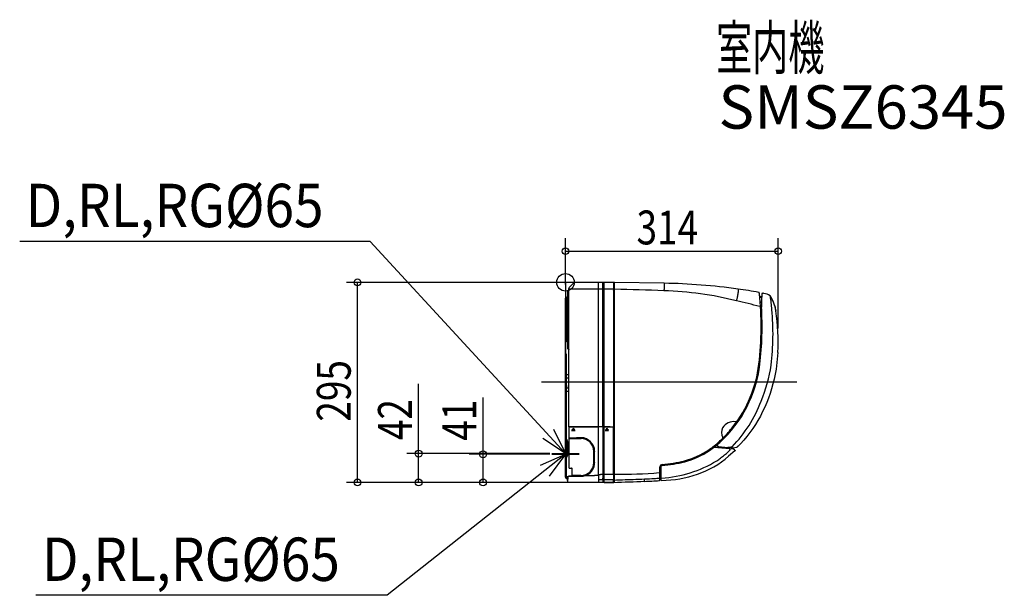
# Model space of a CAD drawing. Extents: x -806 to 648, y -462 to 388.
import ezdxf
from ezdxf.enums import TextEntityAlignment as Align

# ---------------------------------------------------------------- set-up
doc = ezdxf.new("R2010")
doc.units = 0
doc.header["$LTSCALE"] = 20
doc.header["$MEASUREMENT"] = 0
doc.header["$PDMODE"] = 3
doc.header["$PDSIZE"] = -2
doc.linetypes.add('DASHDOT', pattern=[5.5, 4, -0.6, 0.3, -0.6])
for name, color, linetype in [('ARRANGE', 1, 'CONTINUOUS'), ('BASIS', 6, 'CONTINUOUS'), ('DETAIL', 5, 'CONTINUOUS'), ('ETC', 83, 'CONTINUOUS'), ('NOTE', 4, 'CONTINUOUS'), ('OUTLINE', 3, 'CONTINUOUS'), ('SIZE', 32, 'CONTINUOUS')]:
    doc.layers.add(name, color=color, linetype=linetype)
doc.styles.get("Standard").update_dxf_attribs({"font": 'SIMPLEX', "width": 0.9, "bigfont": 'BIGFONT'})

msp = doc.modelspace()

# ---------------------------------------------------------------- linework, layer by layer
at = {"layer": 'ARRANGE', "linetype": 'Continuous'}
msp.add_circle((0, 0), 13, dxfattribs=at)
msp.add_point((0, 0), dxfattribs=at)
at = {"layer": 'BASIS'}
msp.add_line((341.4, -147.5), (-35.5, -147.5), dxfattribs=at)
at = {"layer": 'DETAIL'}
for p, q in [((28.1, 0), (0, 0)), ((0, 0), (0, -23.2)), ((72.5, 0), (28.1, 0)), ((72.5, -295.2), (72.5, 0)), ((145.6, -1.3), (72.5, 0)), ((3, -13.5), (3, -97.2)), ((5, -12.5), (4, -12.5)), ((5, -213.5), (5, -9.2)), ((71, -10.3), (5, -10.3)), ((13, -0.3), (5.6, -7.8)), ((71, -0.3), (13, -0.3)), ((48.6, -213.4), (48.6, -0.3)), ((54.9, -213.4), (54.9, -0.3)), ((57.2, -213.4), (57.2, -0.3)), ((71, -0.3), (71, -213.3)), ((71.4, -9.9), (71.4, -1.4)), ((71.6, -1.4), (71.4, -1.4)), ((71.4, -10), (72.5, -10)), ((0, -287.4), (0, -23.3)), ((2.5, -23), (1.2, -24.4)), ((1.2, -23.3), (1.2, -87.7)), ((3, -23.7), (1.2, -25.5)), ((1.5, -21.8), (3, -21.8)), ((1.5, -23), (3, -23)), ((2.7, -27), (1.6, -25.1)), ((5, -15.1), (4, -15.1)), ((4, -18.8), (5, -18.8)), ((5, -21.5), (4, -21.5)), ((286.6, -20.1), (286.3, -15.8)), ((289.6, -22.9), (287, -22.1)), ((289.6, -21.9), (287.3, -21.1)), ((289.6, -21.5), (287.4, -21)), ((287.6, -28.9), (289.3, -29.6)), ((291.4, -16.2), (290.8, -16.3)), ((290.8, -16.3), (290.8, -16.3)), ((291.4, -16.2), (291.4, -16)), ((302.4, -20.2), (302.4, -20.2)), ((2.8, -30.2), (2.8, -68.6)), ((2.8, -30.2), (2.8, -67.9)), ((287.9, -35.7), (286.9, -35.8)), ((287.8, -29.5), (289.3, -30.2)), ((288, -37.5), (288.5, -37.5)), ((288.5, -37.5), (289.5, -37.8)), ((289.3, -30.2), (289.3, -31.5)), ((289.3, -31.5), (289.3, -32.8)), ((289.3, -32.8), (289.3, -32.5)), ((289.4, -35.5), (289.4, -36.4)), ((2.2, -70.1), (1.2, -71.1)), ((0.6, -105.3), (0.6, -88.3)), ((3.1, -97.6), (4.9, -99.4)), ((1.2, -105.9), (1.2, -287.4)), ((1.2, -136), (4.5, -136)), ((1.2, -141), (4.5, -141)), ((4.5, -136), (4.5, -141)), ((1.2, -152.4), (2, -152.4)), ((4.5, -156), (1.2, -156)), ((2, -156), (2, -152.4)), ((4.5, -156), (4.5, -161)), ((4.5, -161), (1.2, -161)), ((66.2, -213.4), (5, -213.4)), ((5, -213.5), (42.8, -213.5)), ((5, -213.5), (5, -229.3)), ((5, -213.5), (5, -213.5)), ((9.6, -218), (9.8, -217.7)), ((9.6, -218), (9.8, -217.7)), ((9.6, -218), (9.6, -218)), ((13.5, -218), (9.6, -218)), ((13.5, -218), (9.6, -218)), ((9.8, -217.7), (9.8, -217.7)), ((9.8, -217.7), (13.4, -217.7)), ((9.8, -217.7), (13.4, -217.7)), ((10.2, -217.2), (10.4, -216.9)), ((10.2, -217.2), (10.4, -216.9)), ((10.2, -217.2), (10.2, -217.2)), ((13, -217.2), (10.2, -217.2)), ((13, -217.2), (10.2, -217.2)), ((10.4, -216.9), (10.4, -216.9)), ((10.4, -216.9), (12.8, -216.9)), ((10.4, -216.9), (12.8, -216.9)), ((10.7, -216.4), (11.6, -215.2)), ((10.7, -216.4), (11.6, -215.2)), ((10.7, -216.4), (10.7, -216.4)), ((12.5, -216.4), (10.7, -216.4)), ((12.5, -216.4), (10.7, -216.4)), ((11.6, -215.2), (12.5, -216.4)), ((11.6, -215.2), (12.5, -216.4)), ((11.6, -215.2), (11.6, -215.2)), ((12.5, -216.4), (12.5, -216.4)), ((12.8, -216.9), (13, -217.2)), ((12.8, -216.9), (13, -217.2)), ((12.8, -216.9), (12.8, -216.9)), ((13, -217.2), (13, -217.2)), ((13.4, -217.7), (13.5, -218)), ((13.4, -217.7), (13.5, -218)), ((13.4, -217.7), (13.4, -217.7)), ((13.5, -218), (13.5, -218)), ((48.6, -284.6), (48.6, -213.5)), ((54.9, -213.6), (48.6, -213.5)), ((54.9, -213.6), (54.9, -283.4)), ((57.2, -291.5), (57.2, -213.6)), ((71, -213.6), (57.2, -213.6)), ((59.3, -218), (59.5, -217.7)), ((59.3, -218), (59.5, -217.7)), ((59.3, -218), (59.3, -218)), ((63.2, -218), (59.3, -218)), ((63.2, -218), (59.3, -218)), ((59.5, -217.7), (59.5, -217.7)), ((59.5, -217.7), (63, -217.7)), ((59.5, -217.7), (63, -217.7)), ((59.9, -217.2), (60.1, -216.9)), ((59.9, -217.2), (60.1, -216.9)), ((59.9, -217.2), (59.9, -217.2)), ((62.6, -217.2), (59.9, -217.2)), ((62.6, -217.2), (59.9, -217.2)), ((60.1, -216.9), (60.1, -216.9)), ((60.1, -216.9), (62.4, -216.9)), ((60.1, -216.9), (62.4, -216.9)), ((60.4, -216.4), (61.2, -215.2)), ((60.4, -216.4), (61.2, -215.2)), ((60.4, -216.4), (60.4, -216.4)), ((62, -216.4), (60.4, -216.4)), ((62, -216.4), (60.4, -216.4)), ((61.2, -215.2), (62, -216.4)), ((61.2, -215.2), (62, -216.4)), ((61.2, -215.2), (61.2, -215.2)), ((62, -216.4), (62, -216.4)), ((62.4, -216.9), (62.6, -217.2)), ((62.4, -216.9), (62.6, -217.2)), ((62.4, -216.9), (62.4, -216.9)), ((62.6, -217.2), (62.6, -217.2)), ((63, -217.7), (63.2, -218)), ((63, -217.7), (63.2, -218)), ((63, -217.7), (63, -217.7)), ((63.2, -218), (63.2, -218)), ((66.2, -213.4), (71, -213.3)), ((71, -283.3), (71, -213.6)), ((71, -213.6), (71, -213.6)), ((250.5, -208.9), (250.5, -208.9)), ((252.5, -206.2), (251.7, -205.6)), ((1.3, -232.2), (2.5, -233.4)), ((5, -229.3), (23, -229.3)), ((5, -229.6), (10.8, -229.6)), ((5, -229.6), (5, -230.3)), ((10.8, -230.3), (5, -230.3)), ((5, -230.6), (5, -273.3)), ((5, -230.6), (23, -230.6)), ((9.1, -218.8), (9.3, -218.5)), ((9.1, -218.8), (9.3, -218.5)), ((14.1, -218.8), (9.1, -218.8)), ((14.1, -218.8), (9.1, -218.8)), ((9.1, -218.8), (9.1, -218.8)), ((9.3, -218.5), (13.9, -218.5)), ((9.3, -218.5), (13.9, -218.5)), ((9.3, -218.5), (9.3, -218.5)), ((11.2, -229.6), (11.9, -229.6)), ((11.9, -230.2), (11.2, -230.2)), ((11.9, -229.6), (12.3, -229.6)), ((12.3, -230.2), (11.9, -230.2)), ((12.3, -229.6), (14.7, -229.6)), ((14.7, -230.2), (12.3, -230.2)), ((13.9, -218.5), (14.1, -218.8)), ((13.9, -218.5), (14.1, -218.8)), ((13.9, -218.5), (13.9, -218.5)), ((14.1, -218.8), (14.1, -218.8)), ((14.7, -229.6), (15.1, -229.6)), ((15.1, -230.2), (14.7, -230.2)), ((15.1, -229.6), (15.8, -229.6)), ((15.8, -230.2), (15.1, -230.2)), ((22.3, -229.6), (16.2, -229.6)), ((22.3, -230.3), (16.2, -230.3)), ((22.8, -229.4), (23, -229.4)), ((22.8, -230.5), (23, -230.5)), ((58.7, -218.8), (58.9, -218.5)), ((58.7, -218.8), (58.9, -218.5)), ((58.7, -218.8), (58.7, -218.8)), ((63.7, -218.8), (58.7, -218.8)), ((58.7, -218.8), (63.7, -218.8)), ((58.9, -218.5), (58.9, -218.5)), ((58.9, -218.5), (63.5, -218.5)), ((58.9, -218.5), (63.5, -218.5)), ((63.5, -218.5), (63.7, -218.8)), ((63.5, -218.5), (63.7, -218.8)), ((63.5, -218.5), (63.5, -218.5)), ((63.7, -218.8), (63.7, -218.8)), ((232.7, -229.5), (232, -228.8)), ((3.3, -255.2), (3.3, -235.3)), ((248.4, -246.4), (218.9, -243.8)), ((225.9, -242.5), (239.9, -243.7)), ((239.9, -243.9), (239.9, -243.7)), ((247.9, -244.6), (239.9, -243.9)), ((242.6, -246.8), (242.6, -247.9)), ((245.8, -242.9), (245.7, -243)), ((249.8, -244.4), (247.9, -244.6)), ((252.7, -243.6), (250, -244.4)), ((256.9, -239.8), (256.9, -239.7)), ((1.3, -258.3), (2.5, -257.1)), ((41.7, -266.3), (41.7, -249.3)), ((41.8, -249.5), (41.8, -249.3)), ((42.9, -249.3), (42.9, -249.5)), ((43, -266.3), (43, -249.3)), ((250.2, -248.8), (240.9, -256.7)), ((250.2, -247.7), (250.3, -247.9)), ((250.3, -247.9), (250.4, -248.1)), ((6, -274.3), (6, -274.3)), ((6, -274.3), (9, -274.3)), ((9, -274.3), (9, -274.3)), ((10, -285), (10, -275.3)), ((10, -275.3), (10, -275.3)), ((41.8, -266.3), (41.8, -266)), ((42.9, -266), (42.9, -266.3)), ((139.5, -287.6), (139.5, -274)), ((141, -272.2), (141, -291.7)), ((0.7, -288.7), (3, -290.3)), ((1.2, -285.5), (4.2, -287.5)), ((1.2, -286.2), (4.1, -288.1)), ((1.4, -287.7), (3.8, -289.3)), ((3, -290.5), (3, -290.2)), ((3, -291.6), (3, -290.6)), ((23, -286.3), (4.5, -286.3)), ((4.5, -286.3), (4.5, -286.3)), ((4.5, -286.3), (4.5, -286.3)), ((4.5, -286.3), (9, -286.3)), ((9, -286.3), (22.8, -286.3)), ((10, -285), (10, -285.3)), ((10, -285), (23, -285)), ((10, -285.3), (10, -285.3)), ((22.3, -285.3), (10, -285.3)), ((22.8, -285.1), (23, -285.1)), ((22.8, -286.2), (23, -286.2)), ((29.3, -285.3), (42.8, -285.3)), ((57.2, -283.3), (71, -283.3)), ((116.8, -293.7), (116.7, -290.2)), ((139.5, -280.7), (138.5, -280.7)), ((139.4, -288.5), (139.5, -288.2)), ((139.4, -291.4), (139.4, -288.5)), ((139.5, -288.1), (139.5, -287.8)), ((139.5, -288.2), (139.5, -288.1)), ((141.4, -288.7), (142, -288.8)), ((2.9, -292.9), (2.9, -293.2)), ((2.9, -293.2), (2.9, -293.2)), ((71.1, -295.3), (2.9, -295.3)), ((42.8, -295.3), (2.9, -295.3)), ((3, -291.6), (3, -292.6)), ((57.2, -291.7), (57.2, -291.5)), ((71, -291.7), (57.2, -291.7)), ((57.2, -295.3), (57.2, -291.7)), ((57.2, -295.3), (71.1, -295.3)), ((71, -291.1), (71, -291)), ((71, -291.5), (71, -291.1)), ((71.1, -294), (71.6, -294.1)), ((71.1, -294.6), (71.1, -294.4)), ((116.8, -293.7), (116.8, -293.7)), ((139.7, -291.9), (139.3, -292)), ((139.4, -291.4), (139.4, -291.4)), ((139.4, -291.4), (139.4, -291.4)), ((139.4, -291.4), (139.4, -291.4)), ((139.8, -291.9), (139.7, -291.9)), ((141, -291.7), (139.8, -291.9)), ((141, -291.7), (141, -291.4)), ((142, -292.3), (141.4, -292.2))]:
    msp.add_line(p, q, dxfattribs=at)
for centre, radius, start, end in [((4, -13.5), 1, 91.0001, 180), ((4, -14.1), 1, 180, 268), ((7, -9.2), 2, 135, 180), ((71.5, -1.9), 0.5, 95, 175.3593), ((68.9, -9.9), 2.5, 324.8597, 358.1091), ((68.6, -9.9), 2.82, 358.2194, 359.9999), ((71.5, -0.4), 1, 275, 360), ((-195.2, -9964.8), 9958.3, 88.03989, 88.4596), ((128.1, -527.8), 515.8, 76.0557, 88.0783), ((129.9, -900.9), 899.7, 82.0182, 89), ((157.6, -702.9), 699.8, 79.4827, 82.0182), ((1.5, -23.3), 1.5, 90, 180), ((1.5, -23.3), 0.3, 90, 180), ((4, -19.8), 1, 92.0001, 180), ((4, -20.5), 1, 180, 269), ((-239.2, -2087.1), 2117.8, 75.6157, 76.5767), ((285.2, -15.9), 1, 6.0057, 79.4827), ((-184.9, -65.3), 473.7, 353.2776, 6.0057), ((285.3, -15.9), 1, 5, 68.2292), ((287.6, -20), 1, 185.0015, 258.4994), ((287.6, -20.2), 1, 185.4569, 252), ((287.6, -20.2), 2, 245.3323, 252), ((287.8, -28.4), 0.5, 184.4642, 244.9997), ((450.7, -32.6), 161.4, 176.543, 179.14), ((8212.7, -454.1), 7934.8, 176.84516, 176.88528), ((290.9, -17.3), 1.01, 95.2797, 184.1979), ((157.6, -702.9), 699.8, 78.8649, 78.9829), ((287, -45.7), 30, 59.7652, 78.8649), ((301.6, -20.7), 1, 31.8337, 59.766), ((148.7, -47.7), 156.2, 2.7736, 10.157), ((253.2, -50.8), 58, 8.7119, 31.9228), ((-184.9, -65.3), 475.2, 353.2776, 3.4889), ((365.2, -32), 76, 180.5987, 182.6053), ((-58.6, -75.7), 365, 352.6879, 5.5863), ((271.4, -42.9), 33.4, 4.7739, 5.3609), ((14, -86.8), 299.9, 356.8, 8.5507), ((0.7, -68.6), 2.1, 315, 0), ((0.6, -88.9), 0.6, 90, 180), ((3.5, -97.2), 0.5, 180, 225), ((5.3, -99), 0.5, 225, 232.4104), ((0.6, -104.7), 0.6, 180, 270), ((103, -99.3), 185.3, 312.3149, 353.2776), ((103, -99.3), 183.8, 321.7805, 353.2776), ((94.3, -93.2), 211.2, 337.1526, 352.1414), ((103.6, -104.9), 198.2, 316.0108, 339.2195), ((0.6, -206.2), 0.6, 180, 0), ((43.1, -1182), 968.4, 89.6746, 90.0138), ((57.2, 181.1), 394.7, 269.6775, 270.0104), ((244.8, -221.6), 14.6, 152.193, 209.4639), ((249, -226.1), 20.6, 82.7021, 146.6746), ((70.1, -71.7), 226.7, 318.6253, 321.451), ((2.9, -230.6), 2.3, 222.2963, 225), ((22.8, -229.9), 0.561, 90, 270), ((22.8, -229.9), 0.639, 146.8522, 213.1478), ((23, -249.3), 20, 0.0012, 90), ((23, -249.3), 19.9, 0, 90), ((23, -249.3), 18.8, 0, 90), ((23, -249.3), 18.7, 0, 90), ((103, -99.3), 183.8, 312.3149, 318.2958), ((0.6, -235.3), 2.7, 0, 45), ((144.8, -147.4), 119.9, 284.8629, 304.0342), ((141.3, -141.5), 126.8, 303.869, 312.4025), ((139.2, -139.1), 131.5, 304.0342, 312.3149), ((218.8, -244.3), 0.5, 85, 127.1044), ((139.4, -139.1), 132, 307.7176, 309.9076), ((226.1, -240.5), 2, 130.5826, 264.9998), ((271.6, -790.5), 547.5, 93.0918, 93.3184), ((241.7, -246.7), 0.945, 357.8472, 63.0656), ((308.5, -559.8), 323, 101.2159, 101.8452), ((248.4, -247.3), 0.87, 11.2272, 89.2107), ((249.5, -247.9), 0.8, 16.0001, 108.8737), ((249.5, -247.9), 0.8, 16.0001, 108.8737), ((249.7, -243.4), 1, 275.0002, 285.0002), ((252.5, -242.7), 1, 285, 313.8871), ((133.7, -119.2), 172.4, 313.8882, 315.6121), ((2.9, -260), 2.3, 135, 137.7037), ((0.6, -255.2), 2.7, 315, 0), ((42.3, -249.5), 0.561, 180, 0), ((42.3, -249.5), 0.639, 236.8522, 303.1478), ((144.8, -147.4), 121.5, 284.8629, 304.0342), ((152.3, -155.7), 134.3, 288.4631, 311.2585), ((131.3, -128.5), 163.2, 311.9056, 312.9852), ((249.7, -248.3), 0.65, 310.8, 14), ((249.7, -248.3), 0.65, 310.8, 14), ((6, -273.3), 1, 179.9991, 270.0009), ((9, -275.3), 1, 359.9991, 90.0009), ((23, -266.3), 18.7, 270, 0), ((23, -266.3), 18.8, 270, 0), ((23, -266.3), 19.9, 270, 0), ((23, -266.3), 20, 288.2859, 352.6715), ((42.4, -266.1), 0.658, 122.9672, 178.5197), ((42.3, -266), 0.561, 0, 180), ((42.3, -266), 0.639, 56.8522, 123.1478), ((42.3, -266.1), 0.658, 1.4802, 57.0329), ((23, -266.3), 20, 352.6698, 359.9995), ((143, -272.4), 3.53, 148.208, 180.2818), ((-154.1, -274), 293.6, 359.9997, 0.3135), ((142.9, -272.3), 3.39, 135.5674, 148.1804), ((143, -272.4), 3.52, 94.4201, 135.5795), ((142.8, -272.2), 1.8, 94.3634, 180), ((132, -114.2), 174.9, 273.2779, 301.4822), ((128.5, -86), 184.9, 274.3634, 284.8629), ((128.5, -86), 183.4, 274.4201, 284.8629), ((1.6, -287.4), 1.6, 180, 236.3099), ((1.6, -287.4), 0.4, 180, 236.3099), ((-780, -103.5), 805.5, 346.4073, 346.889), ((9, -285.3), 0.999, 269.9965, 359.3699), ((22.8, -285.6), 0.561, 90, 270), ((22.8, -285.6), 0.639, 146.8522, 270), ((23, -266.3), 20, 269.9867, 288.2651), ((1329, -283.6), 1258, 179.9859, 180.3377), ((79.8, 396.5), 679.8, 269.3867, 274.9538), ((114.1, -287.6), 25.4, 359.5776, 0.0048), ((141.3, -129.9), 162.4, 270.243, 289.2868), ((4.3, -295.1), 1.38, 168.2159, 187.2381), ((100.6, -291.3), 29.7, 180.3597, 180.8367), ((-25.4, 3259.3), 3555.8, 271.5562, 272.2931), ((71.5, -295.1), 1, 360, 85), ((88.5, 436.4), 730.7, 272.2181, 273.9215), ((138.3, -291.4), 1.13, 280.0653, 1.1953), ((141.5, -291.7), 0.5, 180, 264.3657), ((141.5, -291.7), 0.5, 180, 264.3657)]:
    msp.add_arc(centre, radius, start, end, dxfattribs=at)
for points, knots in [([(145.6, -1.3), (145.6, -1.3), (145.6, -1.4), (145.6, -1.6), (145.6, -1.8), (145.6, -2.2), (145.6, -2.7), (145.6, -3.2), (145.6, -3.9), (145.6, -4.6), (145.6, -5.4), (145.6, -6.2), (145.6, -7.2), (145.5, -8.1), (145.5, -9.1), (145.5, -10.2), (145.4, -11.2), (145.4, -12), (145.4, -12.3)], [0, 0, 0, 0, 0.057109, 0.216602, 0.479352, 0.843198, 1.304762, 1.859657, 2.50257, 3.227327, 4.026961, 4.893778, 5.819433, 6.795015, 7.811129, 8.85799, 9.925514, 11.003421, 11.003421, 11.003421, 11.003421]), ([(254.8, -9.9), (254.9, -9.9), (255, -10), (255, -10.2), (255.1, -10.6), (255.1, -11.1), (255.1, -11.6), (255.1, -12.4), (255, -13.2), (254.9, -14.1), (254.7, -15.1), (254.6, -16.2), (254.4, -17.4), (254.2, -18.7), (253.9, -20), (253.7, -21.4), (253.4, -22.8), (253.1, -24.3), (252.7, -25.7), (252.5, -26.7), (252.4, -27.2)], [0, 0, 0, 0, 0.147878, 0.380276, 0.727574, 1.196236, 1.786197, 2.494648, 3.317125, 4.247925, 5.280319, 6.40668, 7.618587, 8.906911, 10.261907, 11.673292, 13.130333, 14.621937, 16.136735, 17.663178, 17.663178, 17.663178, 17.663178]), ([(3, -27.7), (3, -27.6), (2.9, -27.3), (2.7, -27.1), (2.7, -27)], [0, 0, 0, 0, 0.3326369, 0.7581253, 0.7581253, 0.7581253, 0.7581253]), ([(2.8, -30.2), (2.8, -30.1), (2.8, -30), (2.9, -29.8), (2.9, -29.7), (3, -29.6), (3, -29.6)], [0, 0, 0, 0, 0.1894997, 0.3815458, 0.5782853, 0.617071, 0.617071, 0.617071, 0.617071]), ([(287.4, -29.3), (287.4, -29.4), (287.5, -29.4), (287.5, -29.5), (287.6, -29.5), (287.7, -29.5), (287.8, -29.5), (287.8, -29.5)], [0, 0, 0, 0, 0.1142922, 0.1910146, 0.2818324, 0.3845917, 0.4956635, 0.4956635, 0.4956635, 0.4956635]), ([(0.6, -88.3), (0.6, -88.3), (0.7, -88.3), (0.8, -88.3), (0.9, -88.2), (1, -88.2), (1.1, -88.1), (1.1, -88), (1.2, -87.8), (1.2, -87.7), (1.2, -87.7)], [0, 0, 0, 0, 0.0961802, 0.1959968, 0.3027461, 0.4176536, 0.5406363, 0.6730507, 0.8175136, 0.9750282, 0.9750282, 0.9750282, 0.9750282]), ([(5, -99.3), (5, -99.3), (4.9, -99.3), (5, -99.4), (5, -99.4)], [0, 0, 0, 0, 0.05718949, 0.05794985, 0.05794985, 0.05794985, 0.05794985]), ([(0.6, -105.3), (0.6, -105.3), (0.7, -105.3), (0.8, -105.3), (0.9, -105.4), (1, -105.4), (1.1, -105.5), (1.1, -105.6), (1.2, -105.7), (1.2, -105.8), (1.2, -105.9)], [0, 0, 0, 0, 0.0976167, 0.1973793, 0.3013075, 0.4107643, 0.526277, 0.6481955, 0.7759225, 0.9067385, 0.9067385, 0.9067385, 0.9067385]), ([(313.4, -103.5), (312.7, -116.8), (306, -167.7), (280.7, -217), (253.2, -243.4)], [0, 0, 0, 0, 39.800437, 154.238125, 154.238125, 154.238125, 154.238125]), ([(5, -229.3), (5, -229.3), (5, -229.3), (5, -229.4), (5, -229.5), (5, -229.5), (5, -229.6)], [0, 0, 0, 0, 0.0914084, 0.1528194, 0.2238032, 0.2997346, 0.2997346, 0.2997346, 0.2997346]), ([(5, -230.3), (5, -230.3), (5, -230.3), (5, -230.4), (5, -230.5), (5, -230.5), (5, -230.6)], [0, 0, 0, 0, 0.0759313, 0.1469152, 0.2083262, 0.2997346, 0.2997346, 0.2997346, 0.2997346]), ([(10.8, -229.6), (10.8, -229.6), (10.9, -229.6), (11, -229.6), (11, -229.6), (11.1, -229.6), (11.2, -229.6), (11.2, -229.6)], [0, 0, 0, 0, 0.0908054, 0.1789046, 0.2604916, 0.3331247, 0.4447923, 0.4447923, 0.4447923, 0.4447923]), ([(11.2, -230.2), (11.2, -230.3), (11.1, -230.3), (11, -230.3), (11, -230.3), (10.9, -230.3), (10.8, -230.3), (10.8, -230.3)], [0, 0, 0, 0, 0.1116677, 0.1843007, 0.2658877, 0.3539869, 0.4447923, 0.4447923, 0.4447923, 0.4447923]), ([(15.8, -229.6), (15.8, -229.6), (15.9, -229.6), (15.9, -229.6), (16, -229.6), (16.1, -229.6), (16.2, -229.6), (16.2, -229.6)], [0, 0, 0, 0, 0.1116677, 0.1843007, 0.2658877, 0.3539869, 0.4447923, 0.4447923, 0.4447923, 0.4447923]), ([(16.2, -230.3), (16.2, -230.3), (16.1, -230.3), (16, -230.3), (15.9, -230.3), (15.9, -230.3), (15.8, -230.3), (15.8, -230.2)], [0, 0, 0, 0, 0.0908054, 0.1789046, 0.2604916, 0.3331247, 0.4447923, 0.4447923, 0.4447923, 0.4447923]), ([(22.8, -229.3), (22.8, -229.3), (22.7, -229.3), (22.7, -229.3), (22.6, -229.3), (22.5, -229.3), (22.5, -229.4), (22.4, -229.4), (22.3, -229.5), (22.3, -229.5), (22.3, -229.6)], [0, 0, 0, 0, 0.0696719, 0.1392294, 0.2070803, 0.2718597, 0.3334135, 0.3919475, 0.4996634, 0.6374327, 0.6374327, 0.6374327, 0.6374327]), ([(22.3, -230.3), (22.3, -230.3), (22.3, -230.3), (22.4, -230.4), (22.5, -230.5), (22.5, -230.5), (22.6, -230.5), (22.7, -230.5), (22.7, -230.6), (22.8, -230.6), (22.8, -230.6)], [0, 0, 0, 0, 0.0983648, 0.2115865, 0.2742401, 0.3404872, 0.4105144, 0.4843375, 0.5606501, 0.6375231, 0.6375231, 0.6375231, 0.6375231]), ([(220.1, -243.5), (220.1, -243.5), (219.9, -243.6), (219.7, -243.6), (219.5, -243.7), (219.4, -243.7), (219.2, -243.8), (219.1, -243.8), (219, -243.8), (219, -243.8), (218.9, -243.8), (218.9, -243.8)], [0, 0, 0, 0, 0.242868, 0.463556, 0.65708, 0.820256, 0.9565, 1.06885, 1.158755, 1.227337, 1.304377, 1.304377, 1.304377, 1.304377]), ([(242.2, -243.7), (242.2, -243.7), (242.2, -243.7), (242.1, -243.7), (242.1, -243.7)], [0, 0, 0, 0, 0.088824, 0.173904, 0.173904, 0.173904, 0.173904]), ([(246.2, -242.6), (246.2, -242.7), (246.1, -242.7), (246, -242.9), (245.9, -242.9), (245.8, -242.9)], [0, 0, 0, 0, 0.1716079, 0.3363775, 0.4939739, 0.4939739, 0.4939739, 0.4939739]), ([(41.7, -249.5), (41.7, -249.5), (41.7, -249.5), (41.7, -249.6), (41.7, -249.7), (41.8, -249.7), (41.8, -249.8), (41.8, -249.8), (41.9, -249.9), (42, -250), (42, -250)], [0, 0, 0, 0, 0.0696729, 0.1392304, 0.2070809, 0.2718601, 0.333414, 0.3919482, 0.4996636, 0.6374327, 0.6374327, 0.6374327, 0.6374327]), ([(42.7, -250), (42.7, -250), (42.8, -249.9), (42.8, -249.9), (42.9, -249.8), (42.9, -249.7), (43, -249.7), (43, -249.6), (43, -249.5), (43, -249.5), (43, -249.5)], [0, 0, 0, 0, 0.0983646, 0.2115859, 0.2742394, 0.3404867, 0.410514, 0.4843366, 0.5606491, 0.6375231, 0.6375231, 0.6375231, 0.6375231]), ([(223.3, -263.3), (225.2, -262), (229.1, -259.3), (234.8, -254.8), (238.5, -251.7), (240.4, -250)], [0, 0, 0, 0, 7.056063, 14.276718, 21.68387, 21.68387, 21.68387, 21.68387]), ([(22.8, -285), (22.8, -285), (22.7, -285), (22.7, -285), (22.6, -285), (22.5, -285), (22.5, -285.1), (22.4, -285.1), (22.3, -285.2), (22.3, -285.2), (22.3, -285.3)], [0, 0, 0, 0, 0.0696709, 0.1392284, 0.2070798, 0.2718593, 0.333413, 0.3919469, 0.4996631, 0.6374327, 0.6374327, 0.6374327, 0.6374327]), ([(48.6, -284.6), (47.6, -284.8), (45.7, -285.1), (43.8, -285.3), (42.8, -285.3)], [0, 0, 0, 0, 2.916505, 5.783157, 5.783157, 5.783157, 5.783157]), ([(48.6, -284.6), (48.6, -285), (48.6, -285.9), (48.5, -287.1), (48.5, -288), (48.5, -288.5), (48.5, -288.9), (48.5, -289.2), (48.5, -289.3), (48.5, -289.4), (48.5, -289.4)], [0, 0, 0, 0, 1.327709, 2.763662, 3.427068, 4.009819, 4.485317, 4.67595, 4.758529, 4.831557, 4.831557, 4.831557, 4.831557]), ([(48.5, -289.4), (48.5, -289.5), (48.5, -289.6), (48.5, -289.9), (48.5, -290.2), (48.6, -290.6), (48.6, -290.9), (48.6, -291.2), (48.6, -291.5), (48.6, -291.6), (48.6, -291.7)], [0, 0, 0, 0, 0.214885, 0.49865, 0.825395, 1.171274, 1.512649, 1.83048, 2.105791, 2.320723, 2.320723, 2.320723, 2.320723]), ([(54.9, -283.4), (54.4, -283.4), (53.7, -283.6), (52.7, -283.7), (51.6, -283.9), (50.6, -284.1), (49.5, -284.4), (48.9, -284.5), (48.6, -284.6)], [0, 0, 0, 0, 1.527115, 2.307729, 3.080358, 4.673429, 5.545175, 6.487481, 6.487481, 6.487481, 6.487481]), ([(54.9, -283.4), (54.9, -284.2), (54.9, -285.8), (54.9, -287.8), (54.9, -289.3), (54.8, -290.2), (54.8, -290.8), (54.8, -291.1), (54.8, -291.2), (54.8, -291.3)], [0, 0, 0, 0, 2.334324, 4.880263, 5.996227, 6.903932, 7.546766, 7.754638, 7.879055, 7.879055, 7.879055, 7.879055]), ([(57.2, -283.3), (57.1, -283.3), (56.8, -283.3), (56.3, -283.3), (55.8, -283.3), (55.4, -283.3), (55.1, -283.4), (54.9, -283.4)], [0, 0, 0, 0, 0.482874, 0.961395, 1.428207, 1.876414, 2.298637, 2.298637, 2.298637, 2.298637]), ([(72.5, -291.8), (76.4, -291.6), (85.5, -291.3), (100.3, -290.8), (111.1, -290.4), (116.7, -290.2)], [0, 0, 0, 0, 11.715266, 27.410781, 44.251918, 44.251918, 44.251918, 44.251918]), ([(116.7, -290.2), (121.5, -290), (128.8, -289.6), (136.1, -289.1), (138.5, -289)], [0, 0, 0, 0, 14.452246, 21.854152, 21.854152, 21.854152, 21.854152]), ([(139.5, -288.2), (139.4, -288.2), (139.4, -288.3), (139.4, -288.5), (139.3, -288.6), (139.2, -288.7), (139, -288.8), (138.9, -288.9), (138.7, -288.9), (138.6, -289), (138.5, -289)], [0, 0, 0, 0, 0.154883, 0.311994, 0.472473, 0.636996, 0.805704, 0.978217, 1.15372, 1.331069, 1.331069, 1.331069, 1.331069]), ([(141, -288.3), (141, -288.3), (141, -288.4), (141, -288.5), (141.1, -288.6), (141.2, -288.7), (141.3, -288.7), (141.4, -288.7), (141.4, -288.7)], [0, 0, 0, 0, 0.1073025, 0.2166101, 0.3293609, 0.4460845, 0.5663538, 0.6889601, 0.6889601, 0.6889601, 0.6889601]), ([(2.9, -293.2), (2.9, -293.3), (2.9, -293.6), (2.9, -294), (2.9, -294.4), (2.9, -294.7), (2.9, -294.8)], [0, 0, 0, 0, 0.270582, 0.803727, 1.24685, 1.596953, 1.596953, 1.596953, 1.596953]), ([(48.6, -291.7), (48.6, -292.1), (48.6, -293), (48.6, -294.1), (48.6, -294.8), (48.6, -295.2), (48.6, -295.3)], [0, 0, 0, 0, 1.317772, 2.508265, 3.288313, 3.544416, 3.544416, 3.544416, 3.544416]), ([(54.9, -291.7), (54.4, -291.7), (53.6, -291.7), (52.6, -291.7), (51.6, -291.7), (50.5, -291.7), (49.4, -291.7), (48.9, -291.7), (48.6, -291.7)], [0, 0, 0, 0, 1.545916, 2.319993, 3.086394, 4.64636, 5.474619, 6.35136, 6.35136, 6.35136, 6.35136]), ([(54.8, -291.3), (54.8, -291.3), (54.9, -291.4), (54.9, -291.5), (54.9, -291.6), (54.9, -291.7), (54.9, -291.7), (54.9, -291.7)], [0, 0, 0, 0, 0.1505437, 0.2508776, 0.3540787, 0.4187278, 0.4903091, 0.4903091, 0.4903091, 0.4903091]), ([(57.2, -291.7), (57, -291.7), (56.3, -291.7), (55.5, -291.8), (54.9, -291.7)], [0, 0, 0, 0, 0.602043, 2.315342, 2.315342, 2.315342, 2.315342]), ([(54.9, -291.7), (54.9, -291.9), (54.9, -292.2), (54.9, -293), (54.9, -293.9), (54.9, -294.8), (54.9, -295.2), (54.9, -295.3)], [0, 0, 0, 0, 0.395249, 0.979236, 2.291898, 3.225657, 3.507982, 3.507982, 3.507982, 3.507982]), ([(71.1, -294.4), (71.1, -294.1), (71, -293.6), (71, -292.7), (71, -292.1), (71, -291.7)], [0, 0, 0, 0, 0.689287, 1.567113, 2.627399, 2.627399, 2.627399, 2.627399])]:
    msp.add_open_spline(points, degree=3, knots=knots, dxfattribs=at)
for points in [[(286.3, -15.8), (286.3, -15.8), (286.2, -15.8), (286.2, -15.8)], [(286.6, -20.1), (286.6, -20.1), (286.6, -20.1), (286.6, -20.1)], [(71.1, -294.9), (71.1, -294.8), (71.1, -294.7), (71.1, -294.6)], [(71.1, -295), (71.1, -295), (71.1, -294.9), (71.1, -294.9)], [(71.1, -295.2), (71.1, -295.1), (71.1, -295.1), (71.1, -295)], [(71.1, -295.3), (71.1, -295.3), (71.1, -295.2), (71.1, -295.2)]]:
    msp.add_open_spline(points, degree=3, dxfattribs=at)
at = {"layer": 'NOTE', "color": 4, "linetype": 'Continuous'}
for p, q in [((-288.4, 60.3), (-805.8, 60.3)), ((0, -252.8), (-288.4, 60.3)), ((-17.6, -216.9), (0, -252.8)), ((0, -252.8), (-33.2, -230.5)), ((0, -253.8), (-263.2, -461.9)), ((-36.7, -269.6), (0, -253.8)), ((0, -253.8), (-23.9, -285.9)), ((-263.2, -461.9), (-781.8, -461.9))]:
    msp.add_line(p, q, dxfattribs=at)
at = {"layer": 'NOTE', "color": 4, "linetype": 'DASHDOT'}
for p, q in [((0, -233), (0, -273)), ((0, -234), (0, -274)), ((-20, -252.8), (20, -252.8)), ((-20, -252.8), (20, -252.8)), ((-20, -253.8), (20, -253.8))]:
    msp.add_line(p, q, dxfattribs=at)
at = {"layer": 'OUTLINE'}
for p, q in [((28.1, 0), (0, 0)), ((0, 0), (0, -23.2)), ((72.5, 0), (28.1, 0)), ((145.6, -1.3), (72.5, 0)), ((0, -287.4), (0, -23.3)), ((286.6, -20.1), (286.3, -15.8)), ((289.6, -21.5), (287.4, -21)), ((291.4, -16.2), (290.8, -16.3)), ((290.8, -16.3), (290.8, -16.3)), ((291.4, -16.2), (291.4, -16)), ((302.4, -20.2), (302.4, -20.2)), ((308.3, -32.6), (308.8, -34.4)), ((308.8, -34.4), (309.4, -36.4)), ((309.4, -36.4), (309.8, -38.3)), ((309.8, -38.3), (310.2, -40.2)), ((310.2, -40.2), (310.5, -42)), ((310.5, -42), (310.6, -42.3)), ((248.4, -246.4), (218.9, -243.8)), ((225.9, -242.5), (239.9, -243.7)), ((239.9, -243.9), (239.9, -243.7)), ((247.9, -244.6), (239.9, -243.9)), ((249.8, -244.4), (247.9, -244.6)), ((252.7, -243.6), (250, -244.4)), ((250.2, -248.8), (240.9, -256.7)), ((250.2, -247.7), (250.3, -247.9)), ((250.3, -247.9), (250.4, -248.1)), ((0.7, -288.7), (3, -290.3)), ((3, -290.5), (3, -290.2)), ((3, -291.6), (3, -290.6)), ((3, -292.6), (2.9, -292.9)), ((2.9, -292.9), (2.9, -293.2)), ((2.9, -293.2), (2.9, -293.2)), ((42.8, -295.3), (2.9, -295.3)), ((71.1, -295.3), (2.9, -295.3)), ((3, -291.6), (3, -292.6)), ((57.2, -295.3), (71.1, -295.3)), ((116.8, -293.7), (116.8, -293.7)), ((139.7, -291.9), (139.3, -292)), ((139.8, -291.9), (139.7, -291.9)), ((141, -291.7), (139.8, -291.9)), ((141, -291.7), (141, -291.7)), ((142, -292.3), (141.4, -292.2))]:
    msp.add_line(p, q, dxfattribs=at)
for centre, radius, start, end in [((129.9, -900.9), 899.7, 82.0182, 89), ((157.6, -702.9), 699.8, 79.4827, 82.0182), ((285.2, -15.9), 1, 6.0057, 79.4827), ((285.3, -15.9), 1, 5, 68.2292), ((287.6, -20), 1, 185.0015, 258.4994), ((8212.7, -454.1), 7934.8, 176.84516, 176.87483), ((290.9, -17.3), 1.01, 95.2797, 184.1979), ((157.6, -702.9), 699.8, 78.8649, 78.9829), ((287, -45.7), 30, 59.7652, 78.8649), ((301.6, -20.7), 1, 31.8337, 59.766), ((253.2, -50.8), 58, 8.7119, 31.9228), ((14, -86.8), 299.9, 356.8, 8.5507), ((139.4, -139.1), 132, 307.7176, 309.9076), ((226.1, -240.5), 2, 175.8906, 264.9998), ((248.4, -247.3), 0.87, 11.2272, 89.2107), ((249.5, -247.9), 0.8, 16.0001, 108.8737), ((249.5, -247.9), 0.8, 16.0001, 108.8737), ((249.7, -243.4), 1, 275.0002, 285.0002), ((252.5, -242.7), 1, 285, 313.8871), ((152.3, -155.7), 134.3, 288.4631, 311.2585), ((249.7, -248.3), 0.65, 310.8, 14), ((249.7, -248.3), 0.65, 310.8, 14), ((1.6, -287.4), 1.6, 180, 236.3099), ((141.3, -129.9), 162.4, 270.243, 289.2868), ((4.3, -295.1), 1.38, 168.2159, 187.2381), ((-25.4, 3259.3), 3555.8, 271.5562, 272.2931), ((88.5, 436.4), 730.7, 272.2181, 273.9215), ((138.3, -291.4), 1.13, 280.0653, 330.8486), ((141.5, -291.7), 0.5, 180, 264.3657), ((141.5, -291.7), 0.5, 180, 264.3657)]:
    msp.add_arc(centre, radius, start, end, dxfattribs=at)
msp.add_open_spline([(286.3, -15.8), (286.3, -15.8), (286.2, -15.8), (286.2, -15.8)], degree=3, dxfattribs=at)
for points, knots in [([(313.4, -103.5), (312.7, -116.8), (306, -167.7), (280.7, -217), (253.2, -243.4)], [0, 0, 0, 0, 39.800437, 154.238125, 154.238125, 154.238125, 154.238125]), ([(220.1, -243.5), (220.1, -243.5), (219.9, -243.6), (219.7, -243.6), (219.5, -243.7), (219.4, -243.7), (219.2, -243.8), (219.1, -243.8), (219, -243.8), (219, -243.8), (218.9, -243.8), (218.9, -243.8)], [0, 0, 0, 0, 0.242868, 0.463556, 0.65708, 0.820256, 0.9565, 1.06885, 1.158755, 1.227337, 1.304377, 1.304377, 1.304377, 1.304377]), ([(2.9, -293.2), (2.9, -293.3), (2.9, -293.6), (2.9, -294), (2.9, -294.4), (2.9, -294.7), (2.9, -294.8)], [0, 0, 0, 0, 0.270582, 0.803727, 1.24685, 1.596953, 1.596953, 1.596953, 1.596953])]:
    msp.add_open_spline(points, degree=3, knots=knots, dxfattribs=at)
at = {"layer": 'SIZE', "linetype": 'Continuous'}
for p, q in [((0, -3.3), (0, 65.2)), ((314, -68), (314, 65.2)), ((-0.1, 0), (-323.2, 0)), ((-216.8, -295.3), (-216.8, -149.9)), ((-121.7, -295.3), (-121.7, -170.2)), ((-23.1, -252.8), (-234.4, -252.8)), ((-23, -253.8), (-142.1, -253.8)), ((2.9, -295.3), (-323.2, -295.3))]:
    msp.add_line(p, q, dxfattribs=at)
at = {"layer": 'SIZE', "linetype": 'ByBlock'}
for p, q in [((0, 46), (314, 46)), ((-307.1, -295.3), (-307.1, 0))]:
    msp.add_line(p, q, dxfattribs=at)
for centre in [(0, 46), (314, 46), (-307.1, 0), (-216.8, -252.8), (-121.7, -253.8), (-307.1, -295.3), (-216.8, -295.3), (-121.7, -295.3)]:
    msp.add_circle(centre, 5, dxfattribs=at)

# ---------------------------------------------------------------- texts
at = {"layer": 'ETC'}
for s, width, p, p2 in [('室内機', 0.75, (222.3, 314.3), (382.3, 314.3)), ('SMSZ6345', 0.886076, (225.9, 226.8), (652.6, 226.8))]:
    msp.add_text(s, height=64, dxfattribs=dict(at, width=width)).set_placement(p, p2, align=Align.FIT)
at = {"layer": 'NOTE', "color": 4, "width": 0.9}
for p in [(-797.1, 81.5), (-773, -440.7)]:
    msp.add_text('D,RL,RG%%C65', height=64, dxfattribs=at).set_placement(p)
at = {"layer": 'SIZE', "linetype": 'Continuous', "width": 0.8}
msp.add_text('314', height=50, dxfattribs=at).set_placement((104.9, 56))
for s, p in [('295', (-317.1, -205.6)), ('42', (-226.8, -232.8)), ('41', (-131.7, -233.8))]:
    msp.add_text(s, height=50, rotation=90, dxfattribs=at).set_placement(p)

doc.saveas('drawing.dxf')
